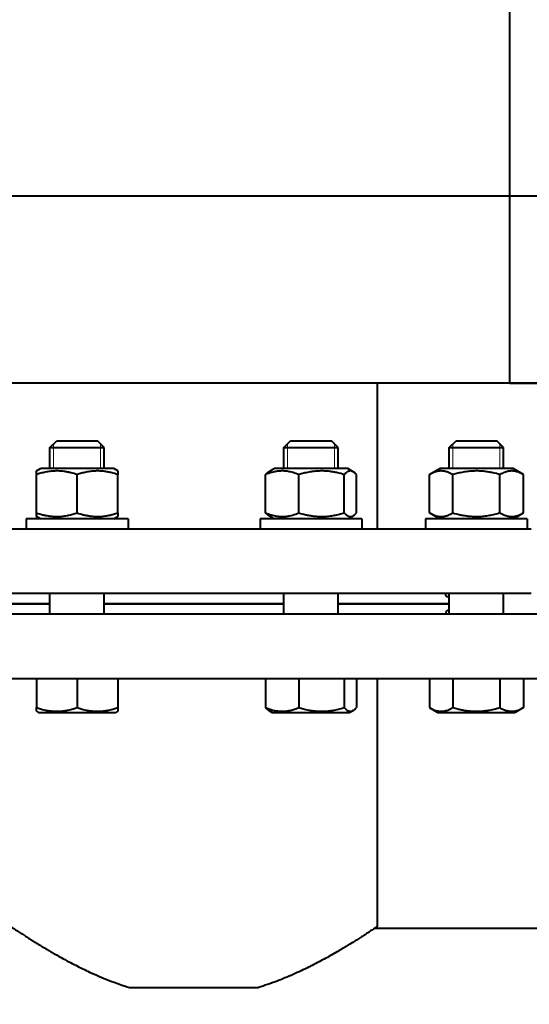
# Model space of a CAD drawing. Units: millimetres. Extents: x 0 to 420, y 0 to 297.
# Drawn here: x 205 to 209, y 35 to 43 of the extents above; entities that cross this region are included whole.
import ezdxf

# ---------------------------------------------------------------- set-up
doc = ezdxf.new("R2010")
doc.units = ezdxf.units.MM
doc.linetypes.add('K5LT_BASIC', pattern=[0])
doc.linetypes.add('K5LT_THIN', pattern=[0])
doc.layers.add('Системный слой', color=7, linetype='Continuous')
doc.styles.add('KDIMTEXTSTYLE', font='GOST_AU.SHX', dxfattribs={"width": 0.96, "oblique": 15, "height": 5})
doc.dimstyles.new('KDIMSTYLE (0.03)', dxfattribs={"dimtxt": 5, "dimasz": 1, "dimexe": 2, "dimexo": 0, "dimgap": 1, "dimtad": 1, "dimlfac": 40, "dimtxsty": 'KDIMTEXTSTYLE', "dimsah": 1, "dimcen": 0, "dimdle": 1, "dimadec": 0, "dimazin": 0, "dimtfac": 0.667, "dimtmove": 0, "dimatfit": 3, "dimfxl": 1, "dimtvp": 1, "dimtolj": 1, "dimtzin": 0, "dimarcsym": 0})

# ---------------------------------------------------------------- blocks, each defined once
blk = doc.blocks.new('KDIMARROW_01')
at = {"layer": 'Системный слой'}
blk.add_hatch(color=0, dxfattribs=at).paths.add_polyline_path([(0, 0), (-3.5, 0.4607837498188023), (-3.150000095367432, 3.857510131328051e-16), (-3.5, -0.4607837498188014)])
at = {"layer": 'Системный слой', "color": 0, "linetype": 'K5LT_THIN', "lineweight": 20}
for p, q in [((-3.150000095367432, 3.857510131328051e-16), (-3.5, 0.4607837498188023)), ((-3.5, 0.4607837498188023), (0, 0)), ((0, 0), (-3.5, -0.4607837498188014)), ((-3.5, -0.4607837498188014), (-3.150000095367432, 3.857510131328051e-16)), ((0, 0), (-1, 0))]:
    blk.add_line(p, q, dxfattribs=at)
blk = doc.blocks.new('U37')
at = {"layer": 'Системный слой', "color": 5, "linetype": 'K5LT_BASIC', "lineweight": 40, "true_color": 0x0000ff}
for p, q in [((208.8299719053253, 40.0304187930783), (208.8299719053765, 100.5304187930783)), ((210.1799719055824, 41.40541879307713), (112.0549719055823, 41.40541879315998)), ((210.1799719055812, 40.03041879307713), (112.0549719055812, 40.03041879315998)), ((207.8549719053922, 38.95541879299213), (207.8549719053929, 40.03041879307909)), ((208.8299719053253, 40.0304187930783), (210.2049719053253, 40.03041879307713)), ((205.4439341825715, 39.55541879301074), (205.4939341825715, 39.60541879301076)), ((205.4939341825715, 39.60541879301076), (205.7939341825715, 39.60541879301076)), ((205.8439341825715, 39.55541879301074), (205.7939341825715, 39.60541879301076)), ((207.1660096282143, 39.5554187930112), (207.2160096282143, 39.60541879301121)), ((207.2160096282143, 39.60541879301121), (207.2599436110363, 39.60541879301121)), ((207.2599436110363, 39.60541879301121), (207.5160096282143, 39.60541879301121)), ((207.5660096282143, 39.55541879301123), (207.5160096282143, 39.60541879301121)), ((208.383700853543, 39.55541879301146), (208.433700853543, 39.60541879301147)), ((208.383700853543, 39.55541879301146), (208.433700853543, 39.60541879301147)), ((208.433700853543, 39.60541879301147), (208.583700853543, 39.60541879301155)), ((208.583700853543, 39.60541879301155), (208.733700853543, 39.60541879301155)), ((208.783700853543, 39.55541879301154), (208.733700853543, 39.60541879301155)), ((205.4439341825715, 39.40041879301074), (205.4439341825715, 39.55541879301074)), ((205.4439341825715, 39.55541879301074), (205.8439341825715, 39.55541879301074)), ((205.8439341825715, 39.40041879301074), (205.8439341825715, 39.55541879301074)), ((207.1660096282143, 39.40041879301123), (207.1660096282143, 39.5554187930112)), ((207.1660096282143, 39.5554187930112), (207.224588271977, 39.55541879301123)), ((207.224588271977, 39.55541879301123), (207.5660096282143, 39.55541879301123)), ((207.5660096282143, 39.40041879301126), (207.5660096282143, 39.55541879301123)), ((208.3837008535427, 39.40041879301151), (208.383700853543, 39.55541879301146)), ((208.3837008535427, 39.40041879301151), (208.383700853543, 39.55541879301146)), ((208.383700853543, 39.55541879301146), (208.583700853543, 39.55541879301157)), ((208.583700853543, 39.55541879301157), (208.783700853543, 39.55541879301154)), ((208.7837008535427, 39.4004187930116), (208.783700853543, 39.55541879301154)), ((205.3439341825715, 39.38309828493507), (205.3739341825715, 39.40041879301074)), ((205.3439341825715, 39.35630336569196), (205.3439341825715, 39.38309828493507)), ((205.6439341825715, 39.40041879301074), (205.3739341825715, 39.40041879301074)), ((205.9139341825715, 39.40041879301074), (205.6439341825715, 39.40041879301074)), ((205.9439341825715, 39.38309828493504), (205.9139341825715, 39.40041879301074)), ((205.9439341825715, 39.38309828493504), (205.9439341825715, 39.35630336569196)), ((207.0554267076846, 39.3769882329189), (207.0960096282143, 39.40041879301117)), ((207.5569284591347, 39.40041879301126), (207.0960096282143, 39.40041879301117)), ((207.6360096282143, 39.40041879301123), (207.5569284591347, 39.40041879301126)), ((207.676592548744, 39.3769882329189), (207.6360096282143, 39.40041879301123)), ((208.2372906920292, 39.35630336569264), (208.313700853543, 39.40041879301143)), ((208.27311793301, 39.37698823291726), (208.313700853543, 39.40041879301143)), ((208.853700853543, 39.40041879301157), (208.313700853543, 39.40041879301143)), ((208.9301110150568, 39.35630336569278), (208.853700853543, 39.40041879301157)), ((208.8942837740754, 39.37698823291754), (208.853700853543, 39.40041879301157)), ((205.3439341825715, 39.07453422032955), (205.3439341825715, 39.35630336569196)), ((205.6439341825715, 39.07453422032955), (205.6439341825715, 39.35630336569196)), ((205.9439341825715, 39.07453422032955), (205.9439341825715, 39.35630336569196)), ((207.0314031067192, 39.07453422033001), (207.0314031067192, 39.35630336569241)), ((207.2763520809975, 39.07453422033007), (207.2763520809975, 39.35630336569247)), ((207.6109586024927, 39.07453422033007), (207.6109586024926, 39.35630336569247)), ((207.7006161497094, 39.07453422033001), (207.7006161497094, 39.35630336569241)), ((208.2372906920292, 39.07453422033021), (208.2372906920292, 39.35630336569264)), ((208.4104957727862, 39.07453422033035), (208.4104957727861, 39.35630336569275)), ((208.7569059343, 39.07453422033043), (208.7569059342999, 39.35630336569284)), ((208.9301110150568, 39.07453422033038), (208.9301110150568, 39.35630336569278)), ((205.3439341825715, 39.04773930108644), (205.3439341825715, 39.07453422032955)), ((205.9439341825715, 39.07453422032955), (205.9439341825715, 39.04773930108644)), ((208.3137008535429, 39.03041879301134), (208.2372906920292, 39.07453422033021)), ((208.8537008535429, 39.03041879301156), (208.9301110150568, 39.07453422033038)), ((206.0189341825715, 39.03041879301074), (205.2689341825715, 39.03041879301074)), ((205.2689341825715, 39.03041879301074), (205.2689341825711, 38.95541879301047)), ((205.3739341825715, 39.03041879301074), (205.3439341825715, 39.04773930108644)), ((205.9139341825715, 39.03041879301074), (205.9439341825715, 39.04773930108644)), ((206.0189341825715, 39.03041879301074), (206.0189341825711, 38.95541879301084)), ((207.7410096282144, 39.03041879301122), (206.9910096282143, 39.03041879301117)), ((206.9910096282143, 39.03041879301117), (206.9910096282139, 38.95541879301089)), ((207.0960096282143, 39.03041879301119), (207.0554267850191, 39.05384930845443)), ((207.6360096282144, 39.03041879301122), (207.6765924714095, 39.05384930845449)), ((207.7410096282144, 39.03041879301122), (207.7410096282139, 38.95541879301129)), ((208.9587008535431, 39.03041879301159), (208.2087008535431, 39.03041879301139)), ((208.2087008535431, 39.03041879301139), (208.2087008535429, 38.95541879301129)), ((208.2087008535431, 39.03041879301139), (208.2087008535429, 38.95541879301129)), ((208.3137008535429, 39.03041879301134), (208.2731179330132, 39.0538493531036)), ((208.8537008535429, 39.03041879301156), (208.8942837740725, 39.05384935310389)), ((208.9587008535431, 39.03041879301159), (208.9587008535429, 38.9554187930116)), ((208.9878981490116, 38.95541879299316), (203.8174719053909, 38.9554187929931)), ((208.9878981490116, 38.48041879299316), (203.817471905391, 38.48041879299311)), ((205.4439341825713, 38.33041879301464), (205.4439341825715, 38.48041879299168)), ((205.8439341825713, 38.33041879301476), (205.8439341825715, 38.48041879299166)), ((207.1660096282142, 38.3304187930151), (207.1660096282144, 38.48041879299186)), ((207.5660096282142, 38.33041879301521), (207.5660096282144, 38.480418792992)), ((208.3837008535432, 38.33041879301544), (208.3837008535432, 38.48041879299248)), ((208.7837008535432, 38.33041879301553), (208.7837008535432, 38.48041879299288)), ((205.4439341825715, 38.40541879299224), (204.6262429572425, 38.40541879299283)), ((204.6803098286831, 38.40541879301443), (205.4439341825715, 38.40541879299224)), ((207.1660096282144, 38.40541879299235), (205.8439341825715, 38.40541879299215)), ((205.8439341825715, 38.40541879299215), (207.1660096282144, 38.40541879299235)), ((208.3296339820983, 38.40541879299326), (207.5660096282144, 38.40541879299252)), ((207.5660096282144, 38.40541879299252), (208.3837008535432, 38.40541879299337)), ((208.3837008535432, 38.40541879299337), (208.3296339820983, 38.40541879299326)), ((204.0220456617688, 38.33041879301425), (209.1924719053929, 38.33041879301558)), ((204.0220456617689, 37.85541879301425), (209.192471905393, 37.85541879301559)), ((205.3439341825715, 37.85541879301076), (205.3439341825715, 37.64087396629168)), ((205.6439341825715, 37.85541879301076), (205.6439341825715, 37.64087396629168)), ((205.9439341825715, 37.85541879301076), (205.9439341825715, 37.64087396629168)), ((207.0314031067193, 37.85541879301121), (207.0314031067193, 37.64087396629213)), ((207.2763520809975, 37.85541879301127), (207.2763520809975, 37.64087396629219)), ((207.6109586024927, 37.85541879301127), (207.6109586024927, 37.64087396629219)), ((207.7006161497094, 37.85541879301121), (207.7006161497094, 37.64087396629213)), ((207.8549719053934, 36.03041879301685), (207.854971905393, 37.8554187930153)), ((208.2372906920296, 37.85541879301144), (208.2372906920296, 37.64087396629236)), ((208.4104957727865, 37.85541879301155), (208.4104957727866, 37.6408739662925)), ((208.7569059343002, 37.85541879301164), (208.7569059343002, 37.64087396629256)), ((208.9301110150571, 37.85541879301158), (208.9301110150572, 37.64087396629253)), ((205.3439341825715, 37.61407904704859), (205.3439341825715, 37.64087396629168)), ((205.9439341825715, 37.64087396629168), (205.9439341825715, 37.61407904704859)), ((208.2372906920296, 37.64087396629236), (208.2987008535434, 37.60541879301144)), ((208.9301110150572, 37.64087396629253), (208.8687008535434, 37.60541879301155)), ((205.3439341825715, 37.61407904704859), (205.3589341825715, 37.60541879301076)), ((205.3589341825715, 37.60541879301076), (205.6439341825715, 37.60541879301076)), ((205.6439341825715, 37.60541879301076), (205.9289341825715, 37.60541879301076)), ((205.9439341825715, 37.61407904704859), (205.9289341825715, 37.60541879301076)), ((207.055426830232, 37.62018902831295), (207.0810096282144, 37.60541879301121)), ((207.0810096282144, 37.60541879301121), (207.5675350608526, 37.60541879301124)), ((207.5675350608526, 37.60541879301124), (207.6510096282144, 37.60541879301121)), ((207.6765925004925, 37.62018907120762), (207.6510096282144, 37.60541879301121)), ((208.2731180555612, 37.62018902831301), (208.2987008535434, 37.60541879301144)), ((208.2987008535434, 37.60541879301144), (208.8687008535434, 37.60541879301155)), ((208.8942836515257, 37.62018902831326), (208.8687008535434, 37.60541879301155)), ((207.8363832805887, 36.01791879301521), (212.5299719053934, 36.01791879301646)), ((206.0306302563683, 35.58041879301479), (206.9793135544189, 35.58041879301504))]:
    blk.add_line(p, q, dxfattribs=at)
at = {"layer": 'Системный слой', "color": 7, "linetype": 'K5LT_THIN', "lineweight": 20}
for p, q in [((205.4709974764215, 39.55541879301074), (205.4709974764628, 39.58248208694337)), ((205.8168708887215, 39.55541879301074), (205.8168708894523, 39.58248208612997)), ((207.1930729220643, 39.55541879301123), (207.1930729213356, 39.58248208613253)), ((207.5389463343643, 39.55541879301126), (207.5389463350947, 39.5824820861308)), ((208.410764147393, 39.55541879301148), (208.410764146667, 39.58248208613551)), ((208.756637559693, 39.55541879301157), (208.7566375604195, 39.58248208613497)), ((205.4709974764215, 39.40041879301074), (205.4709974764215, 39.55541879301074)), ((205.8168708887215, 39.40041879301074), (205.8168708887215, 39.55541879301074)), ((207.1930729220643, 39.40041879301123), (207.1930729220643, 39.55541879301123)), ((207.5389463343643, 39.40041879301126), (207.5389463343643, 39.55541879301126)), ((208.4107641473928, 39.40041879301151), (208.410764147393, 39.55541879301148)), ((208.7566375596928, 39.4004187930116), (208.756637559693, 39.55541879301157))]:
    blk.add_line(p, q, dxfattribs=at)
at = {"layer": 'Системный слой', "color": 5, "linetype": 'K5LT_BASIC', "lineweight": 40, "true_color": 0x0000ff}
for points, knots in [([(205.6439341825715, 39.35630336569196), (205.62899864358, 39.3612818675974), (205.6057085765113, 39.3681852489639), (205.5767740294862, 39.37466740184561), (205.5597789443144, 39.37768987286728), (205.5451226623926, 39.37984818902345), (205.5303690340605, 39.38152718002522), (205.5131730050446, 39.38274344291256), (205.496152615233, 39.38321991470835), (205.4787552497022, 39.38293400103925), (205.4612460346133, 39.38186089300183), (205.443827257142, 39.38002809085771), (205.4266148112358, 39.37749175423144), (205.4040699780973, 39.37327179126243), (205.3764131743357, 39.36655185175533), (205.3546631767591, 39.35987967671619), (205.3439341825715, 39.35630336569196)], [0, 0, 0, 0, 2.605526800109385, 4.020849548936361, 4.933638201127737, 5.484881077477127, 6.494849792411492, 7.414784004780395, 8.36807812838819, 9.344631241731209, 10.32789118295604, 11.30474932539041, 12.2737152080196, 13.23236096236515, 15.1261554948266, 17, 17, 17, 17]), ([(205.9439341825715, 39.35630336569196), (205.9289986435796, 39.36128186759743), (205.9057085765113, 39.36818524896373), (205.8767740294861, 39.37466740184564), (205.8597789443144, 39.37768987286725), (205.8451226623923, 39.37984818902348), (205.8303690340605, 39.38152718002522), (205.8131730050444, 39.38274344291258), (205.7961526152329, 39.38321991470835), (205.7787552497019, 39.38293400103925), (205.761246034613, 39.38186089300177), (205.743827257142, 39.38002809085762), (205.7266148112355, 39.37749175423144), (205.7040699780972, 39.3732717912624), (205.6764131743358, 39.36655185175522), (205.654663176759, 39.35987967671619), (205.6439341825715, 39.35630336569196)], [0, 0, 0, 0, 2.605526800112909, 4.020849548941115, 4.933638201134322, 5.484881077484918, 6.494849792421332, 7.414784004791671, 8.368078128400501, 9.344631241744237, 10.32789118296934, 11.30474932540339, 12.27371520803174, 13.23236096237588, 15.12615549483347, 17, 17, 17, 17]), ([(207.2763520809975, 39.35630336569247), (207.2625711356694, 39.36192940052905), (207.241740707233, 39.36937010924561), (207.2154223261053, 39.3761503698816), (207.1982704735314, 39.37948610063293), (207.1836265401935, 39.38152718363654), (207.1695860236913, 39.38274344219005), (207.1556889371533, 39.38321991485947), (207.1414840469441, 39.38293400100923), (207.1271878328381, 39.38186089300831), (207.1129654605594, 39.38002809085691), (207.0966041538706, 39.37707533241561), (207.0692012516514, 39.37046005971951), (207.0467874224304, 39.36258395050555), (207.0314031067192, 39.35630336569241)], [0, 0, 0, 0, 2.598014805093726, 3.881106651196114, 4.839600950723536, 5.73074981684412, 6.542456474818226, 7.38359834859096, 8.245262860365042, 9.11284516144615, 9.97477881653499, 10.82974871297156, 12.09637390688104, 15, 15, 15, 15]), ([(207.0314031067192, 39.35630336569241), (207.0364472827977, 39.36192940052894), (207.0444209652436, 39.36971090924615), (207.0525049521108, 39.37530138916321), (207.0554267076846, 39.3769882329189)], [0, 0, 0, 0, 3.200416818151163, 5, 5, 5, 5]), ([(207.6109586024926, 39.35630336569247), (207.5943001733305, 39.36128186759791), (207.5683234789065, 39.36818524896432), (207.5360511851362, 39.37466740184612), (207.5170956306967, 39.37768987286779), (207.5007486723236, 39.37984818902399), (207.4842931381382, 39.38152718002576), (207.465113459963, 39.38274344291307), (207.4461296818653, 39.38321991470883), (207.4267254419871, 39.38293400103981), (207.4071964501371, 39.38186089300231), (207.3877683283426, 39.38002809085822), (207.3685703395054, 39.37749175423193), (207.343424845525, 39.37327179126294), (207.3125776891839, 39.3665518517559), (207.2883187190783, 39.35987967671673), (207.2763520809975, 39.35630336569247)], [0, 0, 0, 0, 2.605526800109385, 4.020849548936361, 4.933638201127737, 5.484881077477127, 6.494849792411492, 7.414784004780395, 8.36807812838819, 9.344631241731209, 10.32789118295604, 11.30474932539041, 12.2737152080196, 13.23236096236515, 15.1261554948266, 17, 17, 17, 17]), ([(207.676592548744, 39.3769882329189), (207.6740289050956, 39.37846832117899), (207.6698698024865, 39.38045601680017), (207.6640179527116, 39.38224125272367), (207.6590209375055, 39.38307259051146), (207.653862447698, 39.38317551198804), (207.6486355150417, 39.38249550630562), (207.6434073742222, 39.38103569178685), (207.6382302925385, 39.37884324630323), (207.6322815861816, 39.37550732337618), (207.6231325848031, 39.36890251446272), (207.6157781792637, 39.36167887446692), (207.6109586024926, 39.35630336569247)], [0, 0, 0, 0, 1.522468972748687, 2.460829976937541, 3.446061504884153, 4.459020271098986, 5.490215369796864, 6.518351484769758, 7.538739836886802, 8.54908644818916, 10.04715036223856, 13, 13, 13, 13]), ([(207.7006161497094, 39.35630336569241), (207.6955719736314, 39.36192940052896), (207.6875982911848, 39.36971090924609), (207.6795143043176, 39.37530138916316), (207.676592548744, 39.3769882329189)], [0, 0, 0, 0, 3.200416818154163, 5, 5, 5, 5]), ([(208.4104957727861, 39.35630336569275), (208.4007511728935, 39.36192940052931), (208.3860218356909, 39.36937010924603), (208.3674119299257, 39.37615036988186), (208.3552837386608, 39.37948610063316), (208.3449289140945, 39.38152718363676), (208.3350007696644, 39.38274344219025), (208.3251740455347, 39.38321991485967), (208.3151296713418, 39.38293400100943), (208.3050207214021, 39.38186089300854), (208.2949639855191, 39.38002809085717), (208.2833947946106, 39.37707533241584), (208.2640180166271, 39.37046005971973), (208.2481690459925, 39.36258395050567), (208.2372906920292, 39.35630336569264)], [0, 0, 0, 0, 2.598014805092057, 3.881106651193548, 4.839600950719913, 5.73074981683952, 6.542456474812886, 7.383598348585188, 8.245262860359087, 9.112845161440307, 9.974778816529472, 10.82974871296638, 12.09637390687593, 15, 15, 15, 15]), ([(208.7569059342999, 39.35630336569284), (208.7396598593849, 39.36128186759817), (208.7127668064022, 39.36818524896469), (208.6793560693745, 39.37466740184658), (208.6597318353769, 39.37768987286816), (208.642808218751, 39.37984818902433), (208.6257721961728, 39.3815271800261), (208.6059159322102, 39.38274344291341), (208.5862624789312, 39.38321991470917), (208.5661737315864, 39.3829340010401), (208.5459558314968, 39.38186089300262), (208.5258423597728, 39.38002809085847), (208.5059671392179, 39.37749175423224), (208.4799346082553, 39.37327179126322), (208.4479992820623, 39.3665518517561), (208.4228845481507, 39.35987967671696), (208.4104957727861, 39.35630336569275)], [0, 0, 0, 0, 2.605526800113593, 4.020849548942595, 4.933638201135986, 5.484881077486674, 6.494849792423335, 7.414784004793989, 8.368078128403088, 9.344631241747049, 10.32789118297231, 11.30474932540632, 12.27371520803444, 13.23236096237816, 15.12615549483452, 17, 17, 17, 17]), ([(208.9301110150568, 39.35630336569278), (208.9203664151642, 39.36192940052939), (208.9056370779616, 39.36937010924598), (208.8870271721965, 39.37615036988194), (208.8748989809316, 39.37948610063327), (208.8645441563652, 39.38152718363688), (208.8546160119351, 39.38274344219039), (208.8447892878054, 39.38321991485981), (208.8347449136125, 39.38293400100957), (208.8246359636728, 39.38186089300876), (208.81457922779, 39.38002809085737), (208.8030100368813, 39.37707533241604), (208.783633258898, 39.37046005971996), (208.7677842882632, 39.36258395050601), (208.7569059342999, 39.35630336569284)], [0, 0, 0, 0, 2.598014805089758, 3.881106651189923, 4.839600950715112, 5.730749816833669, 6.54245647480623, 7.383598348577814, 8.245262860351067, 9.1128451614318, 9.974778816520947, 10.82974871295847, 12.09637390687049, 15, 15, 15, 15]), ([(205.3439341825715, 39.07453422032955), (205.3588697215634, 39.06955571842406), (205.3821597886316, 39.0626523370577), (205.411094335657, 39.05617018417581), (205.4280894208287, 39.05314771315417), (205.4427457027506, 39.05098939699803), (205.4574993310827, 39.04931040599621), (205.4746953600987, 39.0480941431089), (205.4917157499102, 39.04761767131319), (205.5091131154412, 39.04790358498218), (205.52662233053, 39.04897669301974), (205.5440411080012, 39.05080949516383), (205.5612535539076, 39.05334583179007), (205.583798387046, 39.05756579475906), (205.611455190807, 39.06428573426626), (205.6332051883841, 39.07095790930526), (205.6439341825715, 39.07453422032955)], [0, 0, 0, 0, 2.605526800113796, 4.020849548942909, 4.933638201136381, 5.484881077487117, 6.49484979242387, 7.414784004794616, 8.368078128403768, 9.344631241747763, 10.32789118297301, 11.30474932540699, 12.27371520803506, 13.23236096237874, 15.12615549483509, 17, 17, 17, 17]), ([(205.6439341825715, 39.07453422032955), (205.6588697215635, 39.06955571842406), (205.6821597886319, 39.06265233705756), (205.7110943356571, 39.05617018417576), (205.7280894208288, 39.05314771315417), (205.7427457027507, 39.05098939699803), (205.7574993310828, 39.04931040599624), (205.7746953600989, 39.0480941431089), (205.7917157499104, 39.04761767131316), (205.8091131154413, 39.04790358498224), (205.8266223305303, 39.04897669301971), (205.8440411080013, 39.05080949516386), (205.8612535539078, 39.0533458317901), (205.8837983870462, 39.05756579475911), (205.9114551908075, 39.06428573426621), (205.933205188384, 39.07095790930532), (205.9439341825715, 39.07453422032955)], [0, 0, 0, 0, 2.605526800116931, 4.020849548948468, 4.933638201143131, 5.484881077494606, 6.494849792432801, 7.414784004804786, 8.368078128415213, 9.344631241760231, 10.32789118298607, 11.30474932541988, 12.27371520804702, 13.23236096238885, 15.12615549483955, 17, 17, 17, 17]), ([(207.0314031067192, 39.07453422033001), (207.0451840520473, 39.06890818549337), (207.0660144804838, 39.06146747677676), (207.0923328616116, 39.05468721614085), (207.1094847141854, 39.05135148538955), (207.1241286475232, 39.04931040238591), (207.1381691640255, 39.04809414383243), (207.1520662505635, 39.04761767116298), (207.1662711407726, 39.04790358501324), (207.1805673548786, 39.04897669301414), (207.1947897271573, 39.05080949516557), (207.2111510338461, 39.05376225360686), (207.2385539360651, 39.06037752630306), (207.2609677652865, 39.06825363551692), (207.2763520809975, 39.07453422033007)], [0, 0, 0, 0, 2.598014805093921, 3.881106651196438, 4.839600950723699, 5.730749816844186, 6.542456474818318, 7.383598348591119, 8.245262860365292, 9.112845161446485, 9.974778816535354, 10.82974871297189, 12.09637390688111, 15, 15, 15, 15]), ([(207.0554295047772, 39.05384773892655), (207.0522797629992, 39.05566602460038), (207.0441912849628, 39.06133157494122), (207.0362226834902, 39.06915871155547), (207.0314031067192, 39.07453422033001)], [0, 0, 0, 0, 1.938564575379833, 5, 5, 5, 5]), ([(207.2763520809975, 39.07453422033007), (207.2930105101601, 39.06955571842451), (207.3189872045835, 39.0626523370583), (207.3512594983541, 39.05617018417632), (207.3702150527936, 39.05314771315471), (207.3865620111667, 39.05098939699855), (207.4030175453522, 39.04931040599678), (207.4221972235275, 39.04809414310938), (207.4411810016251, 39.0476176713137), (207.4605852415035, 39.04790358498275), (207.4801142333534, 39.04897669302022), (207.4995423551479, 39.05080949516437), (207.5187403439851, 39.05334583179061), (207.5438858379655, 39.05756579475957), (207.5747329943062, 39.0642857342668), (207.598991964412, 39.07095790930578), (207.6109586024927, 39.07453422033007)], [0, 0, 0, 0, 2.605526800113796, 4.020849548942909, 4.933638201136381, 5.484881077487117, 6.49484979242387, 7.414784004794616, 8.368078128403768, 9.344631241747763, 10.32789118297301, 11.30474932540699, 12.27371520803506, 13.23236096237874, 15.12615549483509, 17, 17, 17, 17]), ([(207.6109586024927, 39.07453422033007), (207.616002778571, 39.0689081854934), (207.6236272445502, 39.06146747677695), (207.6332604406296, 39.05468721614085), (207.6395384543936, 39.0513514853896), (207.6448985060066, 39.04931040238597), (207.6500376917288, 39.04809414383243), (207.6551243784403, 39.04761767116301), (207.6603237291148, 39.04790358501327), (207.6655565066555, 39.04897669301411), (207.6709866048917, 39.05088848220461), (207.6746555807979, 39.05273117909354), (207.6765897516515, 39.05384773892658)], [0, 0, 0, 0, 3.08690151237671, 4.611441769994555, 5.750302679106635, 6.809145291237765, 7.773596496517279, 8.773021949051905, 9.796831928633601, 10.82767328953177, 11.85180305901624, 13, 13, 13, 13]), ([(207.6765897516515, 39.05384773892658), (207.6797394934296, 39.05566602460044), (207.687827971466, 39.06133157494128), (207.6957965729383, 39.06915871155559), (207.7006161497094, 39.07453422033001)], [0, 0, 0, 0, 1.938564575391297, 5, 5, 5, 5]), ([(208.2372906920292, 39.07453422033021), (208.2470352919214, 39.06890818549394), (208.2617646291246, 39.06146747677693), (208.2803745348897, 39.0546872161411), (208.2925027261545, 39.05135148538977), (208.302857550721, 39.04931040238617), (208.3127856951511, 39.04809414383269), (208.3226124192807, 39.04761767116329), (208.3326567934737, 39.04790358501353), (208.3427657434134, 39.04897669301434), (208.3528224792962, 39.05080949516585), (208.3643916702049, 39.05376225360709), (208.3837684481881, 39.06037752630328), (208.399617418823, 39.06825363551715), (208.4104957727862, 39.07453422033035)], [0, 0, 0, 0, 2.598014805091445, 3.881106651192443, 4.83960095072005, 5.730749816840414, 6.54245647481391, 7.383598348585985, 8.245262860359455, 9.11284516144023, 9.974778816529163, 10.82974871296619, 12.09637390687687, 15, 15, 15, 15]), ([(208.4104957727862, 39.07453422033035), (208.427741847701, 39.06955571842482), (208.4546349006839, 39.06265233705844), (208.4880456377115, 39.05617018417661), (208.5076698717092, 39.05314771315506), (208.5245934883349, 39.05098939699886), (208.5416295109132, 39.04931040599706), (208.5614857748758, 39.04809414310972), (208.5811392281547, 39.04761767131401), (208.6012279754996, 39.04790358498306), (208.6214458755893, 39.04897669302056), (208.6415593473131, 39.05080949516469), (208.6614345678682, 39.05334583179095), (208.6874670988308, 39.05756579475988), (208.7194024250237, 39.06428573426712), (208.7445171589353, 39.07095790930617), (208.7569059343, 39.07453422033043)], [0, 0, 0, 0, 2.605526800113612, 4.020849548942996, 4.933638201136265, 5.484881077486858, 6.494849792423412, 7.414784004794093, 8.368078128403267, 9.344631241747331, 10.32789118297268, 11.30474932540673, 12.2737152080348, 13.23236096237836, 15.12615549483412, 17, 17, 17, 17]), ([(208.7569059343, 39.07453422033043), (208.7666505341926, 39.06890818549374), (208.7813798713954, 39.06146747677718), (208.7999897771603, 39.05468721614128), (208.8121179684252, 39.05135148538992), (208.8224727929916, 39.04931040238631), (208.8324009374218, 39.0480941438328), (208.8422276615515, 39.04761767116341), (208.8522720357444, 39.04790358501361), (208.8623809856842, 39.04897669301448), (208.872437721567, 39.05080949516588), (208.8840069124755, 39.05376225360718), (208.9033836904593, 39.06037752630326), (208.9192326610938, 39.0682536355171), (208.9301110150568, 39.07453422033038)], [0, 0, 0, 0, 2.598014805093931, 3.881106651196419, 4.839600950723927, 5.730749816844591, 6.542456474818779, 7.38359834859156, 8.245262860365672, 9.112845161446772, 9.97477881653558, 10.82974871297211, 12.09637390688154, 15, 15, 15, 15]), ([(208.3758279587238, 38.45541879299327), (208.3734487237355, 38.45541875391288), (208.3693179485208, 38.45597421550792), (208.3647205606445, 38.4582794626269), (208.361495648256, 38.46177894554629), (208.3595199600566, 38.46626895302285), (208.3587937287137, 38.47070106892923), (208.3587008548448, 38.47350125524733), (208.3587008535386, 38.47436032571983)], [0, 0, 0, 0, 1.841052022431166, 3.561752941616085, 5.132037195358126, 6.797765261417748, 8.343102285752286, 9, 9, 9, 9]), ([(208.3836964518602, 38.35455543251021), (208.3811058246594, 38.35507703875652), (208.3762793466872, 38.355651649896), (208.3702618300163, 38.35507665658901), (208.3654508818358, 38.35308587018991), (208.3618642387331, 38.34968194006112), (208.3593143214039, 38.34435982647022), (208.3587008185307, 38.33951873258985), (208.3587008535433, 38.33647724905126)], [0, 0, 0, 0, 1.397147716561492, 2.797661409319563, 4.175616101073938, 5.601414643071216, 7.072072950799931, 9, 9, 9, 9]), ([(205.3439341825715, 37.64087396629168), (205.354172489856, 37.63746119904371), (205.3692889493329, 37.63280646340587), (205.3911418599781, 37.62704069008277), (205.4062130197462, 37.62359617476241), (205.4239554865552, 37.62014242146364), (205.4381235214442, 37.61792159525382), (205.4550008352846, 37.61592958501291), (205.4704954446738, 37.61463529667384), (205.4887577214479, 37.61397495426837), (205.5062555948037, 37.61415081426392), (205.5229712134379, 37.61504532416518), (205.5391746710681, 37.61657992680915), (205.5576615693288, 37.61905950308835), (205.5831875052817, 37.62367122223156), (205.6128475801502, 37.63101755389374), (205.634520310737, 37.63773602194584), (205.6439341825715, 37.64087396629168)], [0, 0, 0, 0, 1.889793291947918, 2.77228609479848, 3.973960190370561, 4.613199125008137, 5.962252607731254, 6.508306563238134, 7.620707091954392, 8.715254975209152, 9.746092600721472, 10.72175699476205, 11.68134955463773, 12.62902123257878, 14.02181603031267, 16.2599090694071, 18, 18, 18, 18]), ([(205.6439341825715, 37.64087396629168), (205.6541724898562, 37.63746119904371), (205.6692889493332, 37.63280646340579), (205.6911418599783, 37.62704069008277), (205.7062130197468, 37.62359617476233), (205.7239554865558, 37.62014242146353), (205.7381235214448, 37.61792159525368), (205.7550008352852, 37.61592958501285), (205.7704954446745, 37.61463529667381), (205.7887577214486, 37.61397495426837), (205.8062555948044, 37.61415081426398), (205.8229712134384, 37.61504532416529), (205.8391746710687, 37.61657992680918), (205.8576615693294, 37.61905950308847), (205.8831875052823, 37.62367122223162), (205.9128475801501, 37.63101755389388), (205.934520310737, 37.63773602194584), (205.9439341825715, 37.64087396629168)], [0, 0, 0, 0, 1.889793291960203, 2.772286094816824, 3.973960190397225, 4.613199125038618, 5.962252607768483, 6.508306563277386, 7.620707091997057, 8.71525497525297, 9.746092600764786, 10.72175699480308, 11.68134955467583, 12.62902123261335, 14.02181603034066, 16.25990906942076, 18, 18, 18, 18]), ([(207.0314031067193, 37.64087396629213), (207.0397626496113, 37.63746119904414), (207.0536900837394, 37.63220875204209), (207.0744258517446, 37.62565057009854), (207.0897702096581, 37.62168686744189), (207.1051714581705, 37.61848377319933), (207.1189348779231, 37.61625225454264), (207.1347399457139, 37.61463529216175), (207.1496510308262, 37.61397495510158), (207.1639379848592, 37.61415081411127), (207.177586230273, 37.61504532419522), (207.1908162980368, 37.61657992680387), (207.2059107872566, 37.61905950309111), (207.2267526266881, 37.6236712222306), (207.2509699764078, 37.63101755389465), (207.2686656868312, 37.63773602194635), (207.2763520809975, 37.64087396629219)], [0, 0, 0, 0, 1.784804775726566, 2.954480455206246, 4.35691028472491, 4.982863768487299, 6.146733976385185, 7.197334475727803, 8.231074143245975, 9.204643011785437, 10.12610382837968, 11.03238569048498, 11.92740894187431, 13.24282625084628, 15.35658078777117, 17, 17, 17, 17]), ([(207.055426830232, 37.62018902831295), (207.0524292812362, 37.62191947892188), (207.0443413541613, 37.6275368264034), (207.0363690546491, 37.63533519391015), (207.0314031067193, 37.64087396629213)], [0, 0, 0, 0, 1.846988044939054, 5, 5, 5, 5]), ([(207.2763520809975, 37.64087396629219), (207.2877714289525, 37.63746119904428), (207.3046316486954, 37.63280646340641), (207.3290054034139, 37.62704069008331), (207.3458150978969, 37.62359617476292), (207.3656042482359, 37.62014242146418), (207.3814066378047, 37.6179215952543), (207.4002308353923, 37.61592958501342), (207.4175128265579, 37.61463529667438), (207.4378817495777, 37.61397495426888), (207.4573980913683, 37.61415081426443), (207.4760419413876, 37.61504532416572), (207.4941145500337, 37.61657992680964), (207.514734005768, 37.61905950308889), (207.5432044878917, 37.62367122223199), (207.5762860028216, 37.6310175538942), (207.6004587927981, 37.63773602194635), (207.6109586024927, 37.64087396629219)], [0, 0, 0, 0, 1.889793291947918, 2.77228609479848, 3.973960190370561, 4.613199125008137, 5.962252607731254, 6.508306563238134, 7.620707091954392, 8.715254975209152, 9.746092600721472, 10.72175699476205, 11.68134955463773, 12.62902123257878, 14.02181603031267, 16.2599090694071, 18, 18, 18, 18]), ([(207.6109586024927, 37.64087396629219), (207.6166840951096, 37.63448801252071), (207.6242427089742, 37.62725247370011), (207.6330027419527, 37.62130032148013), (207.6379596931193, 37.61848377319927), (207.6429974543918, 37.61625225454253), (207.6487825107118, 37.61463529216167), (207.6542403466609, 37.61397495510158), (207.6594697347797, 37.61415081411127), (207.6644653393181, 37.61504532419525), (207.6701483408493, 37.61684626902212), (207.674175714112, 37.61879388809319), (207.6765925004925, 37.62018907120762)], [0, 0, 0, 0, 3.50132699587128, 4.567740995139919, 5.223984342369696, 6.444174182004651, 7.545613196520554, 8.629375484247468, 9.650055310493554, 10.61610557829112, 11.56624238261243, 13, 13, 13, 13]), ([(207.6765925004925, 37.62018907120762), (207.6795899751929, 37.62191947892191), (207.6876779022676, 37.62753682640351), (207.6956502017798, 37.63533519391029), (207.7006161497094, 37.64087396629213)], [0, 0, 0, 0, 1.846988044961591, 5, 5, 5, 5]), ([(208.2372906920296, 37.64087396629236), (208.2440203896282, 37.63698857567485), (208.2551622272985, 37.63111346477842), (208.2698546302744, 37.62482518911617), (208.2798766992749, 37.62130032148042), (208.2894527935777, 37.61848377319959), (208.2991850010172, 37.61625225454284), (208.3103608716293, 37.61463529216195), (208.3209046010271, 37.61397495510181), (208.3310070031063, 37.61415081411147), (208.3406577699897, 37.61504532419545), (208.3500128406209, 37.61657992680415), (208.3606862563068, 37.61905950309142), (208.3754236623011, 37.62367122223088), (208.3925479145104, 37.63101755389502), (208.4050606713487, 37.63773602194661), (208.4104957727866, 37.6408739662925)], [0, 0, 0, 0, 2.031976758369134, 3.339718170261751, 4.356910284731559, 4.982863768494695, 6.146733976393693, 7.197334475737024, 8.231074143255434, 9.204643011794733, 10.12610382838848, 11.03238569049313, 11.9274089418817, 13.24282625085225, 15.35658078777408, 17, 17, 17, 17]), ([(208.4104957727866, 37.6408739662925), (208.4223179517198, 37.63746119904451), (208.4397729356165, 37.63280646340675), (208.4650065033035, 37.62704069008362), (208.4824091796018, 37.62359617476324), (208.5028964155783, 37.62014242146455), (208.5192562530923, 37.61792159525464), (208.5387444964702, 37.61592958501379), (208.5566361302738, 37.61463529667475), (208.5777235910969, 37.61397495426925), (208.5979283948814, 37.61415081426486), (208.6172299287176, 37.61504532416609), (208.6359400699667, 37.61657992681), (208.6572869013414, 37.6190595030892), (208.686761713329, 37.62367122223242), (208.7210102177478, 37.63101755389448), (208.7460357314246, 37.63773602194672), (208.7569059343002, 37.64087396629256)], [0, 0, 0, 0, 1.889793291945776, 2.772286094795285, 3.973960190365933, 4.613199125002847, 5.96225260772484, 6.508306563231374, 7.620707091947086, 8.71525497520162, 9.746092600713995, 10.72175699475496, 11.68134955463115, 12.6290212325728, 14.02181603030783, 16.25990906940477, 18, 18, 18, 18]), ([(208.7569059343002, 37.64087396629256), (208.7636356318991, 37.63698857567513), (208.7747774695689, 37.63111346477857), (208.789469872545, 37.62482518911636), (208.7994919415454, 37.62130032148062), (208.8090680358483, 37.61848377319973), (208.8188002432879, 37.61625225454299), (208.8299761138997, 37.61463529216209), (208.8405198432977, 37.61397495510192), (208.8506222453769, 37.61415081411153), (208.8602730122603, 37.61504532419551), (208.8696280828916, 37.61657992680423), (208.8803014985774, 37.61905950309145), (208.8950389045717, 37.62367122223091), (208.9121631567808, 37.63101755389499), (208.9246759136193, 37.63773602194667), (208.9301110150572, 37.64087396629253)], [0, 0, 0, 0, 2.031976758368384, 3.339718170260482, 4.356910284729906, 4.982863768492851, 6.14673397639157, 7.197334475734703, 8.231074143253087, 9.2046430117925, 10.12610382838638, 11.03238569049119, 11.92740894187996, 13.24282625085085, 15.35658078777337, 17, 17, 17, 17]), ([(205.1549719053167, 36.0304187930663), (205.1549739765692, 36.0304173930968), (205.1556404405276, 36.02996738757835), (205.1583346343809, 36.02815011949124), (205.1623522525885, 36.02544317417022), (205.1687172515489, 36.02116409572503), (205.1769623667934, 36.01563765568807), (205.1884326423707, 36.00797878668743), (205.2057907971052, 35.99645125622479), (205.2301418065223, 35.98042799395392), (205.2579689656915, 35.96235333239176), (205.283577152773, 35.94593347354441), (205.306427476842, 35.93144875499124), (205.3280014161022, 35.9179211899272), (205.3536031770042, 35.90204660872126), (205.3846531792119, 35.88307458665528), (205.4185226888635, 35.86280190273538), (205.452853064601, 35.84266272820048), (205.4870674019949, 35.82298907724845), (205.5309494548848, 35.79838194541358), (205.5797451751891, 35.77192231490875), (205.6330626024267, 35.74421113491562), (205.6840257120785, 35.718847325333), (205.7417351819437, 35.69145738978224), (205.8066786093005, 35.66249707949652), (205.8798406160461, 35.63253055726955), (205.9541089232512, 35.60500011981685), (206.0049722117772, 35.58827087495717), (206.0306302563683, 35.58041879301479)], [0, 0, 0, 0, 0.9853536200796846, 1.586185454525173, 2.453013929598073, 3.318206270979048, 4.182145026585356, 5.053652634579096, 6.274766004094871, 7.861201011490685, 9.246740264596376, 10.30711815608001, 11.16108179598611, 11.96455633420926, 12.71769166294801, 13.87260819771833, 15.06067245285779, 15.87683721463996, 16.91371322142416, 17.96061463515598, 19.43013967713965, 20.6681140858627, 21.86134680813713, 23.00508493913943, 24.56537606294593, 26.07078047107786, 27.54754300834446, 29, 29, 29, 29]), ([(207.8549719053934, 36.03041879301685), (207.8549697919289, 36.03041745554899), (207.8538531642019, 36.02966330886218), (207.848838143892, 36.02628164161473), (207.8404995231482, 36.02067403184193), (207.8288923571773, 36.01290038065241), (207.814064641279, 36.00302462271901), (207.7960597086832, 35.99111652438489), (207.7748851228902, 35.97723176230383), (207.750556916604, 35.9614422990974), (207.7231068252148, 35.94384148628447), (207.6908944039354, 35.92347709170639), (207.6590920844845, 35.90372278977804), (207.6289209684433, 35.88531295230237), (207.5993378646152, 35.86751168976778), (207.5635470442551, 35.84637633644536), (207.5206145929463, 35.82167170658417), (207.4749374489628, 35.79615323174897), (207.4264727006413, 35.76997859898023), (207.3838477815567, 35.74783587101174), (207.3393592086616, 35.72549231985599), (207.2930295172463, 35.7030508534821), (207.2349578962581, 35.67645536933884), (207.1744285093504, 35.65048678524076), (207.111626352493, 35.62552547153339), (207.0466825779745, 35.60193774822369), (207.0019893787339, 35.58735839137083), (206.9793135544189, 35.58041879301504)], [0, 0, 0, 0, 1.098543332173695, 2.203436420520774, 3.309843034299882, 4.417351429835038, 5.524805699881331, 6.63531735494927, 7.752541092658573, 8.880266236489122, 10.0169843778483, 11.1646393880625, 12.51213943020939, 13.28459074894757, 14.05814210709229, 15.22202714222753, 16.3932158771028, 17.57551626743107, 18.76898158378628, 19.97485055483319, 20.58391921037785, 21.80882671619395, 23.04319463978918, 24.28130185354608, 25.52144254006169, 26.76178847303006, 28, 28, 28, 28])]:
    blk.add_open_spline(points, degree=3, knots=knots, dxfattribs=at)
for points in [[(208.3587008535443, 38.47436033695817), (208.3587008506098, 38.47626746966375), (208.3588375409985, 38.47829149021746), (208.3591022561073, 38.48041879299439)], [(208.3836980872474, 38.45628248275509), (208.3808494446258, 38.45570883418932), (208.378219139218, 38.45541878484653), (208.3758279587238, 38.45541879299327)], [(208.3587008535433, 38.33647730159268), (208.358700875522, 38.3345683626537), (208.3588378178303, 38.33254385701898), (208.359102256103, 38.33041879301533)]]:
    blk.add_open_spline(points, degree=3, dxfattribs=at)

msp = doc.modelspace()

# ---------------------------------------------------------------- block references
at = {"layer": 'Системный слой'}
msp.add_blockref('U37', (0, 0), dxfattribs=at)

# ---------------------------------------------------------------- dimensions: what is measured, and where the dimension line sits
at = {"layer": 'Системный слой', "color": 7}
msp.add_linear_dim(base=(53.78747190520043, 25.22261136745868), p1=(266.9049719053847, 56.78041879305439), p2=(53.78747190520043, 56.18891594550152), location=(160.3462219052926, 25.22261136745868), text='\\H3.5;\\W0.965;\\Q15;\\H3.5;\\W0.965;\\Q15;\\Q15;8530', dimstyle='KDIMSTYLE (0.03)', override={"dimexo": 0, "dimblk1": 'KDIMARROW_01', "dimblk2": 'KDIMARROW_01', "dimse1": 0, "dimse2": 0, "dimclrt": 7, "dimtolj": 1}, dxfattribs=at).render()

doc.saveas('drawing.dxf')
